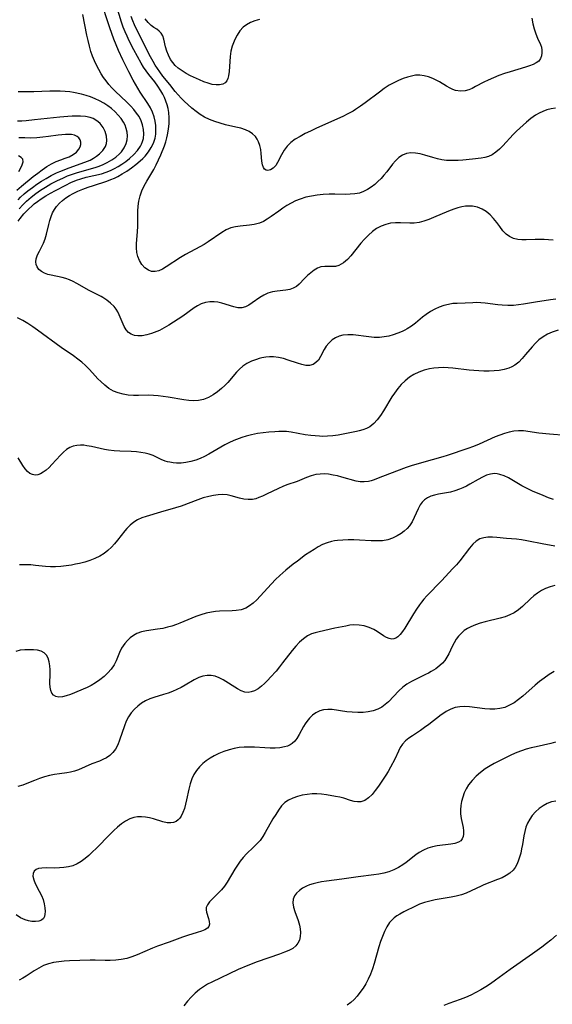
# Model space of a CAD drawing. Extents: x 1876372 to 1884014, y 2826437 to 2830221.
# Drawn here: x 1878067 to 1878238, y 2829532 to 2829848 of the extents above; entities that cross this region are included whole.
import ezdxf

# ---------------------------------------------------------------- set-up
doc = ezdxf.new("R2010")
doc.units = 0

msp = doc.modelspace()

# ---------------------------------------------------------------- linework, layer by layer
at = {"layer": 'Unknown_Line_Type', "color": 0}
for points in [[(1878238.74, 2829777.68, 854), (1878237.3, 2829777.84, 854), (1878235.85, 2829777.94, 854), (1878234.41, 2829777.98, 854), (1878232.98, 2829777.96, 854), (1878230.08, 2829777.81, 854), (1878228.7, 2829777.81, 854), (1878227.36, 2829777.94, 854), (1878226.02, 2829778.3, 854), (1878224.77, 2829778.87, 854), (1878223.65, 2829779.66, 854), (1878222.56, 2829780.77, 854), (1878221.59, 2829782.06, 854), (1878220.63, 2829783.41, 854), (1878219.62, 2829784.73, 854), (1878218.51, 2829785.9, 854), (1878217.27, 2829786.91, 854), (1878215.9, 2829787.71, 854), (1878214.43, 2829788.29, 854), (1878212.89, 2829788.61, 854), (1878211.76, 2829788.67, 854), (1878210.61, 2829788.59, 854), (1878209.44, 2829788.4, 854), (1878208.12, 2829788.07, 854), (1878206.8, 2829787.65, 854), (1878205.16, 2829787.03, 854), (1878200.33, 2829784.96, 854), (1878198.77, 2829784.35, 854), (1878197.22, 2829783.82, 854), (1878195.67, 2829783.42, 854), (1878194.14, 2829783.2, 854), (1878192.71, 2829783.16, 854), (1878189.7, 2829783.29, 854), (1878188.11, 2829783.28, 854), (1878186.53, 2829783.13, 854), (1878184.98, 2829782.79, 854), (1878183.48, 2829782.21, 854), (1878182.05, 2829781.42, 854), (1878180.69, 2829780.46, 854), (1878179.41, 2829779.35, 854), (1878178.18, 2829778.09, 854), (1878177.02, 2829776.74, 854), (1878173.74, 2829772.72, 854), (1878172.66, 2829771.54, 854), (1878172.05, 2829770.94, 854), (1878171.43, 2829770.43, 854), (1878170.71, 2829769.97, 854), (1878169.96, 2829769.63, 854), (1878168.8, 2829769.32, 854), (1878167.96, 2829769.25, 854), (1878166.62, 2829769.3, 854), (1878165.41, 2829769.31, 854), (1878164.16, 2829769.12, 854), (1878163.05, 2829768.69, 854), (1878161.95, 2829768.05, 854), (1878160.89, 2829767.26, 854), (1878159.87, 2829766.37, 854), (1878158.9, 2829765.42, 854), (1878157.2, 2829763.63, 854), (1878156.29, 2829762.86, 854), (1878155.27, 2829762.27, 854), (1878154.15, 2829761.9, 854), (1878152.94, 2829761.69, 854), (1878150.16, 2829761.38, 854), (1878148.64, 2829761.14, 854), (1878147.16, 2829760.72, 854), (1878145.81, 2829760.09, 854), (1878144.52, 2829759.31, 854), (1878142.07, 2829757.59, 854), (1878141, 2829756.89, 854), (1878139.91, 2829756.34, 854), (1878138.8, 2829756.03, 854), (1878137.5, 2829756.02, 854), (1878136.16, 2829756.28, 854), (1878132.34, 2829757.48, 854), (1878131.1, 2829757.78, 854), (1878129.84, 2829757.95, 854), (1878128.45, 2829757.93, 854), (1878127.07, 2829757.7, 854), (1878125.72, 2829757.25, 854), (1878124.56, 2829756.68, 854), (1878123.43, 2829755.98, 854), (1878119.76, 2829753.36, 854), (1878116.85, 2829751.38, 854), (1878115.36, 2829750.44, 854), (1878113.85, 2829749.56, 854), (1878112.32, 2829748.77, 854), (1878111.47, 2829748.39, 854), (1878109.78, 2829747.73, 854), (1878108.26, 2829747.29, 854), (1878106.78, 2829747.04, 854), (1878105.37, 2829747, 854), (1878104.24, 2829747.17, 854), (1878103.22, 2829747.53, 854), (1878102.35, 2829748.11, 854), (1878101.6, 2829748.99, 854), (1878100.99, 2829750.06, 854), (1878099.39, 2829753.8, 854), (1878098.91, 2829754.71, 854), (1878098.36, 2829755.58, 854), (1878097.72, 2829756.39, 854), (1878096.63, 2829757.5, 854), (1878095.42, 2829758.49, 854), (1878094.1, 2829759.35, 854), (1878093.55, 2829759.67, 854), (1878090.96, 2829760.92, 854), (1878089.68, 2829761.61, 854), (1878085.77, 2829763.85, 854), (1878084.6, 2829764.44, 854), (1878083.41, 2829764.97, 854), (1878082.21, 2829765.41, 854), (1878081.05, 2829765.72, 854), (1878077.55, 2829766.44, 854), (1878076.4, 2829766.74, 854), (1878075.35, 2829767.13, 854), (1878074.37, 2829767.67, 854), (1878073.56, 2829768.34, 854), (1878072.98, 2829769.14, 854), (1878072.69, 2829769.95, 854), (1878072.6, 2829770.82, 854), (1878072.7, 2829771.72, 854), (1878073.12, 2829772.97, 854), (1878073.74, 2829774.23, 854), (1878074.42, 2829775.43, 854), (1878075.06, 2829776.71, 854), (1878075.57, 2829778.11, 854), (1878075.98, 2829779.63, 854), (1878076.73, 2829782.8, 854), (1878077.08, 2829784.05, 854), (1878077.49, 2829785.27, 854), (1878077.99, 2829786.45, 854), (1878078.58, 2829787.55, 854), (1878079.28, 2829788.58, 854), (1878080.16, 2829789.56, 854), (1878081.16, 2829790.46, 854), (1878082.25, 2829791.29, 854), (1878083.37, 2829792.03, 854), (1878084.55, 2829792.7, 854), (1878086.11, 2829793.46, 854), (1878087.74, 2829794.14, 854), (1878089.4, 2829794.75, 854), (1878091.09, 2829795.32, 854), (1878095.41, 2829796.68, 854), (1878096.68, 2829797.15, 854), (1878097.81, 2829797.65, 854), (1878098.92, 2829798.2, 854), (1878100.3, 2829798.97, 854), (1878101.83, 2829799.9, 854), (1878103.31, 2829800.91, 854), (1878104.73, 2829801.99, 854), (1878106.1, 2829803.14, 854), (1878106.92, 2829803.92, 854), (1878107.7, 2829804.73, 854), (1878108.77, 2829806.05, 854), (1878109.67, 2829807.45, 854), (1878110.39, 2829808.91, 854), (1878110.88, 2829810.44, 854), (1878111.11, 2829811.78, 854), (1878111.19, 2829813.15, 854), (1878111.15, 2829814.55, 854), (1878110.97, 2829815.95, 854), (1878110.65, 2829817.33, 854), (1878110.11, 2829818.77, 854), (1878109.41, 2829820.17, 854), (1878108.61, 2829821.55, 854), (1878106.16, 2829825.28, 854), (1878105.37, 2829826.54, 854), (1878103.86, 2829829.12, 854), (1878102.48, 2829831.73, 854), (1878100.59, 2829835.59, 854), (1878099.18, 2829838.62, 854), (1878098.42, 2829840.43, 854), (1878097.7, 2829842.25, 854), (1878097.01, 2829844.08, 854), (1878096.36, 2829845.93, 854), (1878093.31, 2829855.38, 854)], [(1878239.55, 2829820.11, 852), (1878238.12, 2829819.9, 852), (1878236.7, 2829819.55, 852), (1878235.45, 2829819.08, 852), (1878234.23, 2829818.5, 852), (1878233.05, 2829817.81, 852), (1878231.58, 2829816.77, 852), (1878230.15, 2829815.63, 852), (1878229.07, 2829814.68, 852), (1878228.01, 2829813.7, 852), (1878226.98, 2829812.69, 852), (1878225.93, 2829811.6, 852), (1878222.63, 2829808.06, 852), (1878221.49, 2829806.95, 852), (1878220.33, 2829805.96, 852), (1878219.16, 2829805.14, 852), (1878217.95, 2829804.54, 852), (1878216.81, 2829804.23, 852), (1878215.61, 2829804.04, 852), (1878212.81, 2829803.71, 852), (1878209.79, 2829803.43, 852), (1878208.25, 2829803.33, 852), (1878206.98, 2829803.27, 852), (1878205.72, 2829803.27, 852), (1878204.46, 2829803.35, 852), (1878203.01, 2829803.56, 852), (1878201.58, 2829803.87, 852), (1878200.16, 2829804.25, 852), (1878197.52, 2829805.03, 852), (1878195.99, 2829805.43, 852), (1878194.49, 2829805.7, 852), (1878193.05, 2829805.78, 852), (1878191.68, 2829805.59, 852), (1878190.39, 2829805.05, 852), (1878189.19, 2829804.23, 852), (1878188.08, 2829803.18, 852), (1878187.13, 2829802.08, 852), (1878185.28, 2829799.67, 852), (1878184.39, 2829798.58, 852), (1878183.46, 2829797.53, 852), (1878182.48, 2829796.52, 852), (1878181.45, 2829795.58, 852), (1878180.31, 2829794.7, 852), (1878179.11, 2829793.94, 852), (1878177.86, 2829793.31, 852), (1878176.55, 2829792.85, 852), (1878175.05, 2829792.56, 852), (1878173.51, 2829792.44, 852), (1878171.92, 2829792.43, 852), (1878168.65, 2829792.49, 852), (1878166.77, 2829792.46, 852), (1878164.87, 2829792.36, 852), (1878162.98, 2829792.17, 852), (1878161.11, 2829791.89, 852), (1878159.28, 2829791.48, 852), (1878157.5, 2829790.93, 852), (1878156.03, 2829790.33, 852), (1878154.61, 2829789.61, 852), (1878153.24, 2829788.82, 852), (1878151.91, 2829787.97, 852), (1878150.61, 2829787.08, 852), (1878148.14, 2829785.29, 852), (1878146.92, 2829784.46, 852), (1878145.67, 2829783.74, 852), (1878144.39, 2829783.19, 852), (1878143.55, 2829782.94, 852), (1878142.69, 2829782.75, 852), (1878141.21, 2829782.55, 852), (1878138.2, 2829782.26, 852), (1878136.71, 2829782.04, 852), (1878135.25, 2829781.65, 852), (1878133.76, 2829781.01, 852), (1878132.31, 2829780.18, 852), (1878127.93, 2829777.19, 852), (1878126.62, 2829776.37, 852), (1878125.27, 2829775.59, 852), (1878120.69, 2829773.13, 852), (1878119.06, 2829772.14, 852), (1878114.5, 2829769.15, 852), (1878113.27, 2829768.42, 852), (1878112.07, 2829767.88, 852), (1878110.91, 2829767.62, 852), (1878109.8, 2829767.71, 852), (1878108.74, 2829768.11, 852), (1878107.65, 2829768.88, 852), (1878106.69, 2829769.92, 852), (1878105.9, 2829771.18, 852), (1878105.38, 2829772.45, 852), (1878105.04, 2829773.81, 852), (1878104.88, 2829775.24, 852), (1878104.9, 2829776.53, 852), (1878105.26, 2829780.53, 852), (1878105.33, 2829782.13, 852), (1878105.35, 2829787.02, 852), (1878105.45, 2829788.64, 852), (1878105.67, 2829790.24, 852), (1878106.09, 2829791.91, 852), (1878106.68, 2829793.53, 852), (1878107.39, 2829795.13, 852), (1878108.2, 2829796.68, 852), (1878110.47, 2829800.42, 852), (1878111.29, 2829801.94, 852), (1878112.03, 2829803.51, 852), (1878112.73, 2829805.11, 852), (1878113.87, 2829808.01, 852), (1878114.32, 2829809.31, 852), (1878114.7, 2829810.62, 852), (1878114.91, 2829811.5, 852), (1878115.23, 2829813.32, 852), (1878115.41, 2829815.15, 852), (1878115.44, 2829816.95, 852), (1878115.29, 2829818.71, 852), (1878115.05, 2829819.97, 852), (1878114.73, 2829821.2, 852), (1878114.37, 2829822.38, 852), (1878113.93, 2829823.51, 852), (1878113.4, 2829824.61, 852), (1878112.79, 2829825.68, 852), (1878111.83, 2829827.14, 852), (1878110.77, 2829828.55, 852), (1878108.91, 2829830.88, 852), (1878108.04, 2829832.05, 852), (1878107.23, 2829833.29, 852), (1878106.46, 2829834.58, 852), (1878104.11, 2829838.84, 852), (1878102.58, 2829841.74, 852), (1878101.88, 2829843.18, 852), (1878101.25, 2829844.64, 852), (1878100.67, 2829846.13, 852), (1878100.14, 2829847.66, 852), (1878098.17, 2829854.06, 852)], [(1878066.96, 2829783.8, 856), (1878067.56, 2829784.63, 856), (1878068.78, 2829786.14, 856), (1878070.1, 2829787.57, 856), (1878071.52, 2829788.9, 856), (1878072.05, 2829789.35, 856), (1878073.14, 2829790.19, 856), (1878074.27, 2829790.99, 856), (1878075.77, 2829791.95, 856), (1878077.32, 2829792.85, 856), (1878078.89, 2829793.71, 856), (1878082.18, 2829795.4, 856), (1878083.89, 2829796.21, 856), (1878085.64, 2829796.94, 856), (1878087.06, 2829797.43, 856), (1878088.79, 2829797.92, 856), (1878093.64, 2829799.07, 856), (1878095.21, 2829799.56, 856), (1878096.55, 2829800.1, 856), (1878097.81, 2829800.7, 856), (1878099.04, 2829801.37, 856), (1878100.23, 2829802.1, 856), (1878101.5, 2829802.98, 856), (1878102.7, 2829803.94, 856), (1878104.04, 2829805.19, 856), (1878105.21, 2829806.53, 856), (1878106.19, 2829807.94, 856), (1878106.51, 2829808.52, 856), (1878106.91, 2829809.44, 856), (1878107.17, 2829810.39, 856), (1878107.32, 2829811.82, 856), (1878107.22, 2829813.28, 856), (1878106.9, 2829814.73, 856), (1878106.44, 2829816.03, 856), (1878105.75, 2829817.37, 856), (1878104.97, 2829818.53, 856), (1878104.08, 2829819.66, 856), (1878103.1, 2829820.76, 856), (1878101.83, 2829822.06, 856), (1878098.07, 2829825.6, 856), (1878097.01, 2829826.65, 856), (1878096, 2829827.74, 856), (1878095.14, 2829828.82, 856), (1878094.34, 2829829.95, 856), (1878093.6, 2829831.12, 856), (1878092.81, 2829832.49, 856), (1878092.08, 2829833.89, 856), (1878091.42, 2829835.33, 856), (1878090.83, 2829836.81, 856), (1878090.31, 2829838.32, 856), (1878089.81, 2829840.04, 856), (1878089.38, 2829841.79, 856), (1878088.99, 2829843.56, 856), (1878087.67, 2829850.13, 856)], [(1878231.94, 2829848.97, 850), (1878232.24, 2829847.22, 850), (1878232.66, 2829845.53, 850), (1878233.18, 2829843.93, 850), (1878233.71, 2829842.6, 850), (1878234.67, 2829840.51, 850), (1878234.98, 2829839.64, 850), (1878235.14, 2829838.73, 850), (1878235.14, 2829837.81, 850), (1878235, 2829836.92, 850), (1878234.67, 2829836.01, 850), (1878234.13, 2829835.23, 850), (1878233.33, 2829834.61, 850), (1878232.3, 2829834.13, 850), (1878231.11, 2829833.7, 850), (1878229.82, 2829833.29, 850), (1878224.93, 2829831.78, 850), (1878223.13, 2829831.18, 850), (1878221.33, 2829830.54, 850), (1878219.57, 2829829.85, 850), (1878217.85, 2829829.09, 850), (1878216.48, 2829828.4, 850), (1878213.86, 2829827.01, 850), (1878212.74, 2829826.46, 850), (1878211.63, 2829826.01, 850), (1878210.51, 2829825.71, 850), (1878208.96, 2829825.59, 850), (1878207.43, 2829825.82, 850), (1878206.57, 2829826.11, 850), (1878205.72, 2829826.49, 850), (1878204.48, 2829827.17, 850), (1878202.22, 2829828.55, 850), (1878201.18, 2829829.14, 850), (1878200.12, 2829829.65, 850), (1878198.68, 2829830.17, 850), (1878197.3, 2829830.52, 850), (1878195.9, 2829830.68, 850), (1878194.59, 2829830.64, 850), (1878193.27, 2829830.42, 850), (1878191.93, 2829830.06, 850), (1878190.59, 2829829.61, 850), (1878189.06, 2829828.99, 850), (1878187.55, 2829828.27, 850), (1878186.07, 2829827.44, 850), (1878184.49, 2829826.41, 850), (1878182.95, 2829825.28, 850), (1878178.41, 2829821.78, 850), (1878176.89, 2829820.69, 850), (1878175.32, 2829819.67, 850), (1878174.49, 2829819.18, 850), (1878172.85, 2829818.29, 850), (1878171.18, 2829817.45, 850), (1878169.48, 2829816.64, 850), (1878162.56, 2829813.54, 850), (1878160.81, 2829812.75, 850), (1878159.11, 2829811.92, 850), (1878157.48, 2829811.04, 850), (1878155.94, 2829810.1, 850), (1878154.55, 2829809.06, 850), (1878153.34, 2829807.9, 850), (1878152.35, 2829806.57, 850), (1878151.54, 2829805.16, 850), (1878150.25, 2829802.65, 850), (1878149.63, 2829801.68, 850), (1878148.82, 2829800.83, 850), (1878147.96, 2829800.28, 850), (1878147.1, 2829800.09, 850), (1878146.54, 2829800.21, 850), (1878146.05, 2829800.53, 850), (1878145.67, 2829801.03, 850), (1878145.37, 2829801.93, 850), (1878145.21, 2829803.04, 850), (1878145, 2829805.55, 850), (1878144.82, 2829806.84, 850), (1878144.53, 2829808.11, 850), (1878144.11, 2829809.34, 850), (1878143.67, 2829810.19, 850), (1878143.12, 2829810.97, 850), (1878142.19, 2829811.88, 850), (1878141.15, 2829812.58, 850), (1878139.98, 2829813.14, 850), (1878138.48, 2829813.65, 850), (1878136.88, 2829814.04, 850), (1878133.51, 2829814.8, 850), (1878131.79, 2829815.26, 850), (1878130.09, 2829815.79, 850), (1878128.42, 2829816.43, 850), (1878126.82, 2829817.2, 850), (1878125.4, 2829818.06, 850), (1878124.04, 2829819.04, 850), (1878122.73, 2829820.1, 850), (1878121.46, 2829821.23, 850), (1878120.37, 2829822.26, 850), (1878119.3, 2829823.33, 850), (1878118.27, 2829824.43, 850), (1878117.36, 2829825.49, 850), (1878115.59, 2829827.66, 850), (1878113.44, 2829830.37, 850), (1878112.41, 2829831.75, 850), (1878111.64, 2829832.82, 850), (1878110.91, 2829833.92, 850), (1878110.23, 2829835.04, 850), (1878109.4, 2829836.53, 850), (1878105.02, 2829845.2, 850), (1878104.27, 2829846.8, 850), (1878103.7, 2829848.16, 850), (1878103.18, 2829849.54, 850)], [(1878144.45, 2829848.6, 848), (1878142.97, 2829848.15, 848), (1878141.58, 2829847.59, 848), (1878140.3, 2829846.9, 848), (1878139.18, 2829846.05, 848), (1878138.13, 2829844.89, 848), (1878137.26, 2829843.58, 848), (1878136.52, 2829842.17, 848), (1878136.04, 2829841.12, 848), (1878135.63, 2829840.03, 848), (1878135.24, 2829838.39, 848), (1878135.01, 2829836.69, 848), (1878134.65, 2829831.9, 848), (1878134.45, 2829830.53, 848), (1878134.22, 2829829.62, 848), (1878133.89, 2829828.85, 848), (1878133.41, 2829828.25, 848), (1878132.62, 2829827.79, 848), (1878131.63, 2829827.57, 848), (1878130.5, 2829827.57, 848), (1878129.27, 2829827.74, 848), (1878127.97, 2829828.08, 848), (1878126.59, 2829828.57, 848), (1878125.17, 2829829.18, 848), (1878122.32, 2829830.53, 848), (1878120.91, 2829831.26, 848), (1878119.57, 2829832.06, 848), (1878118.33, 2829832.96, 848), (1878117.4, 2829833.81, 848), (1878116.59, 2829834.75, 848), (1878115.88, 2829835.76, 848), (1878115.18, 2829837.07, 848), (1878114.65, 2829838.42, 848), (1878114.28, 2829839.75, 848), (1878113.7, 2829842.24, 848), (1878113.35, 2829843.31, 848), (1878112.85, 2829844.21, 848), (1878112.2, 2829844.87, 848), (1878111.41, 2829845.42, 848), (1878110.55, 2829845.96, 848), (1878109.66, 2829846.59, 848), (1878108.63, 2829847.56, 848), (1878107.69, 2829848.77, 848)], [(1878067.23, 2829787.73, 858), (1878068.38, 2829789.05, 858), (1878069.63, 2829790.28, 858), (1878071.08, 2829791.52, 858), (1878072.58, 2829792.67, 858), (1878074.14, 2829793.76, 858), (1878075.74, 2829794.79, 858), (1878077.39, 2829795.76, 858), (1878078.44, 2829796.32, 858), (1878079.51, 2829796.87, 858), (1878081.24, 2829797.68, 858), (1878082.78, 2829798.33, 858), (1878084.34, 2829798.92, 858), (1878085.93, 2829799.45, 858), (1878091.63, 2829801.06, 858), (1878092.62, 2829801.38, 858), (1878094.02, 2829801.91, 858), (1878095.54, 2829802.63, 858), (1878096.98, 2829803.46, 858), (1878098.31, 2829804.4, 858), (1878099.5, 2829805.43, 858), (1878100.1, 2829806.08, 858), (1878101.02, 2829807.34, 858), (1878101.66, 2829808.72, 858), (1878101.93, 2829809.93, 858), (1878101.99, 2829811.18, 858), (1878101.89, 2829812.37, 858), (1878101.64, 2829813.56, 858), (1878101.28, 2829814.59, 858), (1878100.79, 2829815.59, 858), (1878100.02, 2829816.77, 858), (1878099.09, 2829817.89, 858), (1878098.05, 2829818.95, 858), (1878096.91, 2829819.94, 858), (1878095.69, 2829820.85, 858), (1878094.39, 2829821.69, 858), (1878093.02, 2829822.45, 858), (1878091.63, 2829823.12, 858), (1878090.2, 2829823.7, 858), (1878088.76, 2829824.18, 858), (1878087.29, 2829824.55, 858), (1878084.69, 2829825.11, 858), (1878083.54, 2829825.31, 858), (1878081.97, 2829825.49, 858), (1878080.36, 2829825.58, 858), (1878078.72, 2829825.6, 858), (1878077.06, 2829825.56, 858), (1878071.96, 2829825.35, 858), (1878070.25, 2829825.31, 858), (1878068.53, 2829825.32, 858), (1878066.94, 2829825.39, 858)], [(1878066.88, 2829790.72, 860), (1878067.72, 2829791.57, 860), (1878068.87, 2829792.61, 860), (1878070.08, 2829793.59, 860), (1878071.5, 2829794.65, 860), (1878072.96, 2829795.67, 860), (1878074.45, 2829796.64, 860), (1878075.96, 2829797.57, 860), (1878077.56, 2829798.49, 860), (1878079.21, 2829799.31, 860), (1878080.33, 2829799.79, 860), (1878083.35, 2829800.94, 860), (1878088.38, 2829802.73, 860), (1878090.02, 2829803.45, 860), (1878091.11, 2829804.04, 860), (1878092.12, 2829804.69, 860), (1878093.04, 2829805.41, 860), (1878094.15, 2829806.55, 860), (1878094.95, 2829807.82, 860), (1878095.26, 2829808.74, 860), (1878095.4, 2829809.7, 860), (1878095.3, 2829811.15, 860), (1878094.89, 2829812.58, 860), (1878094.21, 2829813.93, 860), (1878093.28, 2829815.13, 860), (1878092.59, 2829815.76, 860), (1878091.83, 2829816.29, 860), (1878090.97, 2829816.73, 860), (1878090.04, 2829817.07, 860), (1878088.53, 2829817.38, 860), (1878086.92, 2829817.51, 860), (1878085.61, 2829817.53, 860), (1878084.27, 2829817.49, 860), (1878082.9, 2829817.41, 860), (1878080.29, 2829817.19, 860), (1878072.18, 2829816.3, 860), (1878069.5, 2829816.04, 860), (1878068.07, 2829815.96, 860), (1878066.69, 2829815.95, 860)], [(1878066.49, 2829793.75, 862), (1878067.97, 2829795.06, 862), (1878071.76, 2829798.13, 862), (1878073.21, 2829799.26, 862), (1878074.67, 2829800.34, 862), (1878076.13, 2829801.35, 862), (1878077.61, 2829802.24, 862), (1878079.1, 2829802.97, 862), (1878080.6, 2829803.52, 862), (1878082.07, 2829804.01, 862), (1878083.3, 2829804.51, 862), (1878084.59, 2829805.19, 862), (1878085.66, 2829805.99, 862), (1878086.46, 2829806.92, 862), (1878086.84, 2829807.68, 862), (1878087.02, 2829808.46, 862), (1878087, 2829809.22, 862), (1878086.79, 2829809.92, 862), (1878086.39, 2829810.53, 862), (1878085.82, 2829811.03, 862), (1878085.01, 2829811.4, 862), (1878084.04, 2829811.61, 862), (1878083.11, 2829811.68, 862), (1878082.11, 2829811.67, 862), (1878080.94, 2829811.58, 862), (1878079.73, 2829811.42, 862), (1878076.69, 2829810.97, 862), (1878074.85, 2829810.75, 862), (1878072.96, 2829810.6, 862), (1878071.04, 2829810.52, 862), (1878069.11, 2829810.53, 862), (1878067.19, 2829810.62, 862)], [(1878067.12, 2829799.79, 864), (1878067.75, 2829800.9, 864), (1878068.25, 2829801.94, 864), (1878068.52, 2829802.88, 864), (1878068.42, 2829803.68, 864), (1878067.91, 2829804.3, 864), (1878067.06, 2829804.82, 864)], [(1878239.57, 2829758.8, 856), (1878237.94, 2829758.53, 856), (1878233.06, 2829757.8, 856), (1878229.24, 2829757.16, 856), (1878227.61, 2829756.93, 856), (1878225.98, 2829756.78, 856), (1878224.19, 2829756.75, 856), (1878222.41, 2829756.84, 856), (1878220.99, 2829756.99, 856), (1878216.88, 2829757.52, 856), (1878215.56, 2829757.65, 856), (1878214.28, 2829757.69, 856), (1878212.99, 2829757.64, 856), (1878210.49, 2829757.47, 856), (1878207.88, 2829757.44, 856), (1878206.56, 2829757.36, 856), (1878205.09, 2829757.12, 856), (1878203.61, 2829756.73, 856), (1878202.14, 2829756.2, 856), (1878200.7, 2829755.55, 856), (1878199.31, 2829754.79, 856), (1878197.99, 2829753.9, 856), (1878196.84, 2829752.99, 856), (1878194.57, 2829751.07, 856), (1878193.27, 2829750.12, 856), (1878191.9, 2829749.27, 856), (1878191.08, 2829748.82, 856), (1878190.24, 2829748.41, 856), (1878188.84, 2829747.82, 856), (1878187.4, 2829747.33, 856), (1878185.94, 2829746.93, 856), (1878184.46, 2829746.64, 856), (1878182.97, 2829746.49, 856), (1878181.27, 2829746.5, 856), (1878179.57, 2829746.64, 856), (1878174.5, 2829747.3, 856), (1878172.83, 2829747.38, 856), (1878171.24, 2829747.25, 856), (1878170.01, 2829746.92, 856), (1878168.85, 2829746.4, 856), (1878167.8, 2829745.71, 856), (1878166.68, 2829744.68, 856), (1878165.9, 2829743.69, 856), (1878165.23, 2829742.63, 856), (1878164.04, 2829740.33, 856), (1878163.35, 2829739.24, 856), (1878162.57, 2829738.44, 856), (1878161.63, 2829737.86, 856), (1878160.53, 2829737.54, 856), (1878159.33, 2829737.51, 856), (1878158.02, 2829737.76, 856), (1878156.65, 2829738.21, 856), (1878153.69, 2829739.24, 856), (1878152.13, 2829739.71, 856), (1878150.53, 2829740.08, 856), (1878148.92, 2829740.27, 856), (1878147.68, 2829740.27, 856), (1878146.44, 2829740.16, 856), (1878145.22, 2829739.94, 856), (1878144.35, 2829739.73, 856), (1878143.49, 2829739.47, 856), (1878141.91, 2829738.89, 856), (1878140.42, 2829738.16, 856), (1878139.06, 2829737.24, 856), (1878138.04, 2829736.32, 856), (1878137.09, 2829735.3, 856), (1878134.29, 2829732.07, 856), (1878133.3, 2829731.04, 856), (1878132.25, 2829730.06, 856), (1878130.93, 2829728.99, 856), (1878129.53, 2829728.06, 856), (1878128.03, 2829727.24, 856), (1878126.47, 2829726.62, 856), (1878124.86, 2829726.23, 856), (1878123.33, 2829726.13, 856), (1878121.77, 2829726.21, 856), (1878120.18, 2829726.42, 856), (1878115.06, 2829727.35, 856), (1878113.49, 2829727.59, 856), (1878111.92, 2829727.78, 856), (1878110.35, 2829727.91, 856), (1878108.8, 2829727.96, 856), (1878105.56, 2829727.86, 856), (1878103.95, 2829727.85, 856), (1878102.29, 2829727.97, 856), (1878100.65, 2829728.24, 856), (1878099.06, 2829728.67, 856), (1878097.54, 2829729.28, 856), (1878096.07, 2829730.13, 856), (1878094.71, 2829731.16, 856), (1878093.43, 2829732.33, 856), (1878092.56, 2829733.26, 856), (1878090.85, 2829735.17, 856), (1878089.72, 2829736.33, 856), (1878088.55, 2829737.45, 856), (1878087.32, 2829738.54, 856), (1878086.04, 2829739.57, 856), (1878084.72, 2829740.56, 856), (1878080.72, 2829743.29, 856), (1878073.16, 2829748.82, 856), (1878071.59, 2829749.91, 856), (1878070, 2829750.94, 856), (1878068.39, 2829751.9, 856), (1878066.75, 2829752.75, 856)], [(1878240.36, 2829748.83, 858), (1878238.46, 2829748.23, 858), (1878236.95, 2829747.55, 858), (1878235.52, 2829746.72, 858), (1878234.2, 2829745.74, 858), (1878233.06, 2829744.66, 858), (1878232, 2829743.49, 858), (1878229.91, 2829740.97, 858), (1878228.83, 2829739.72, 858), (1878227.68, 2829738.58, 858), (1878226.43, 2829737.6, 858), (1878225.48, 2829737.06, 858), (1878224.48, 2829736.62, 858), (1878222.99, 2829736.19, 858), (1878221.43, 2829735.91, 858), (1878219.81, 2829735.76, 858), (1878218.15, 2829735.71, 858), (1878216.46, 2829735.72, 858), (1878213.29, 2829735.86, 858), (1878211.82, 2829735.99, 858), (1878206.55, 2829736.65, 858), (1878205, 2829736.77, 858), (1878203.46, 2829736.82, 858), (1878201.92, 2829736.78, 858), (1878200.45, 2829736.64, 858), (1878198.99, 2829736.39, 858), (1878197.28, 2829735.95, 858), (1878195.63, 2829735.36, 858), (1878194.05, 2829734.61, 858), (1878192.57, 2829733.7, 858), (1878191.22, 2829732.62, 858), (1878189.98, 2829731.39, 858), (1878188.83, 2829730.06, 858), (1878187.77, 2829728.63, 858), (1878186.98, 2829727.43, 858), (1878184.3, 2829722.99, 858), (1878183.32, 2829721.47, 858), (1878182.28, 2829720.05, 858), (1878181.15, 2829718.82, 858), (1878179.89, 2829717.82, 858), (1878178.82, 2829717.27, 858), (1878177.66, 2829716.85, 858), (1878176.44, 2829716.52, 858), (1878175.57, 2829716.33, 858), (1878171.36, 2829715.48, 858), (1878169.67, 2829715.18, 858), (1878167.97, 2829714.94, 858), (1878166.27, 2829714.78, 858), (1878164.59, 2829714.74, 858), (1878163.66, 2829714.79, 858), (1878160.94, 2829715.03, 858), (1878159.13, 2829715.27, 858), (1878154.6, 2829716.09, 858), (1878153.08, 2829716.27, 858), (1878151.84, 2829716.32, 858), (1878150.6, 2829716.3, 858), (1878149.34, 2829716.24, 858), (1878147.48, 2829716.1, 858), (1878145.61, 2829715.9, 858), (1878143.75, 2829715.63, 858), (1878141.91, 2829715.28, 858), (1878140.1, 2829714.81, 858), (1878138.79, 2829714.38, 858), (1878136.23, 2829713.37, 858), (1878134.59, 2829712.65, 858), (1878133.3, 2829711.99, 858), (1878129.48, 2829709.79, 858), (1878128.12, 2829709.04, 858), (1878126.75, 2829708.33, 858), (1878125.37, 2829707.69, 858), (1878123.97, 2829707.14, 858), (1878122.39, 2829706.66, 858), (1878120.81, 2829706.32, 858), (1878119.25, 2829706.13, 858), (1878117.74, 2829706.12, 858), (1878116.69, 2829706.24, 858), (1878115.67, 2829706.42, 858), (1878114.89, 2829706.61, 858), (1878114.13, 2829706.83, 858), (1878112.85, 2829707.35, 858), (1878110.24, 2829708.55, 858), (1878109.01, 2829708.98, 858), (1878107.71, 2829709.33, 858), (1878106.37, 2829709.6, 858), (1878104.98, 2829709.79, 858), (1878103.2, 2829709.93, 858), (1878099.58, 2829710.03, 858), (1878097.77, 2829710.12, 858), (1878095.97, 2829710.3, 858), (1878094.69, 2829710.52, 858), (1878090.45, 2829711.46, 858), (1878089.01, 2829711.73, 858), (1878087.97, 2829711.87, 858), (1878086.96, 2829711.93, 858), (1878085.78, 2829711.86, 858), (1878084.64, 2829711.63, 858), (1878083.57, 2829711.21, 858), (1878082.48, 2829710.54, 858), (1878081.47, 2829709.69, 858), (1878080.5, 2829708.72, 858), (1878077.74, 2829705.67, 858), (1878076.83, 2829704.76, 858), (1878075.91, 2829703.94, 858), (1878074.98, 2829703.25, 858), (1878074.11, 2829702.76, 858), (1878073.25, 2829702.44, 858), (1878072.4, 2829702.32, 858), (1878071.52, 2829702.46, 858), (1878070.7, 2829702.84, 858), (1878069.93, 2829703.42, 858), (1878069.14, 2829704.34, 858), (1878068.4, 2829705.43, 858), (1878066.93, 2829707.88, 858)], [(1878242.85, 2829715.02, 860), (1878237.6, 2829715.46, 860), (1878234.1, 2829715.81, 860), (1878229.21, 2829716.47, 860), (1878227.64, 2829716.53, 860), (1878226.14, 2829716.4, 860), (1878224.64, 2829716.11, 860), (1878223.14, 2829715.68, 860), (1878221.64, 2829715.16, 860), (1878220.15, 2829714.55, 860), (1878215.01, 2829712.21, 860), (1878213.21, 2829711.5, 860), (1878211.39, 2829710.84, 860), (1878204.72, 2829708.57, 860), (1878203.36, 2829708.17, 860), (1878196.47, 2829706.25, 860), (1878193.15, 2829705.24, 860), (1878191.56, 2829704.7, 860), (1878188.42, 2829703.57, 860), (1878182.59, 2829701.3, 860), (1878181.26, 2829700.8, 860), (1878180.33, 2829700.49, 860), (1878179.42, 2829700.26, 860), (1878178.09, 2829700.1, 860), (1878176.76, 2829700.13, 860), (1878175.44, 2829700.35, 860), (1878170.93, 2829701.68, 860), (1878169.52, 2829702.04, 860), (1878168.09, 2829702.33, 860), (1878166.64, 2829702.56, 860), (1878165.3, 2829702.67, 860), (1878163.91, 2829702.66, 860), (1878162.55, 2829702.49, 860), (1878161.01, 2829702.08, 860), (1878159.5, 2829701.52, 860), (1878156.5, 2829700.3, 860), (1878153.25, 2829699.19, 860), (1878151.9, 2829698.65, 860), (1878150.56, 2829698.04, 860), (1878146.65, 2829696.15, 860), (1878145.42, 2829695.59, 860), (1878144.22, 2829695.09, 860), (1878143.23, 2829694.74, 860), (1878142.24, 2829694.51, 860), (1878140.84, 2829694.44, 860), (1878139.41, 2829694.6, 860), (1878137.96, 2829694.91, 860), (1878135.3, 2829695.65, 860), (1878134.07, 2829695.92, 860), (1878132.64, 2829696.05, 860), (1878131.16, 2829696, 860), (1878129.65, 2829695.81, 860), (1878128.11, 2829695.49, 860), (1878126.35, 2829694.98, 860), (1878124.59, 2829694.37, 860), (1878119.24, 2829692.36, 860), (1878117.44, 2829691.77, 860), (1878112.66, 2829690.44, 860), (1878107.99, 2829689.04, 860), (1878106.61, 2829688.55, 860), (1878105.3, 2829687.95, 860), (1878104.06, 2829687.18, 860), (1878102.91, 2829686.25, 860), (1878101.86, 2829685.21, 860), (1878101.21, 2829684.45, 860), (1878098.8, 2829681.4, 860), (1878097.87, 2829680.29, 860), (1878096.89, 2829679.21, 860), (1878095.76, 2829678.11, 860), (1878094.53, 2829677.14, 860), (1878093.11, 2829676.27, 860), (1878091.58, 2829675.54, 860), (1878089.98, 2829674.93, 860), (1878088.32, 2829674.41, 860), (1878086.61, 2829673.97, 860), (1878085.34, 2829673.68, 860), (1878084.06, 2829673.44, 860), (1878082.36, 2829673.18, 860), (1878080.66, 2829672.99, 860), (1878078.96, 2829672.89, 860), (1878077.27, 2829672.9, 860), (1878075.67, 2829673, 860), (1878072.52, 2829673.33, 860), (1878070.96, 2829673.45, 860), (1878067.3, 2829673.49, 860)], [(1878238.88, 2829694.43, 862), (1878237.21, 2829695.05, 862), (1878235.56, 2829695.71, 862), (1878232.15, 2829697.2, 862), (1878230.41, 2829698.03, 862), (1878228.73, 2829698.91, 862), (1878224.44, 2829701.39, 862), (1878223.06, 2829702.06, 862), (1878221.67, 2829702.55, 862), (1878220.78, 2829702.73, 862), (1878219.89, 2829702.78, 862), (1878218.61, 2829702.63, 862), (1878217.34, 2829702.25, 862), (1878216.01, 2829701.66, 862), (1878214.68, 2829700.94, 862), (1878211.97, 2829699.36, 862), (1878210.88, 2829698.77, 862), (1878209.77, 2829698.22, 862), (1878208.64, 2829697.74, 862), (1878207.22, 2829697.23, 862), (1878205.78, 2829696.83, 862), (1878204.54, 2829696.57, 862), (1878201.93, 2829696.16, 862), (1878200.59, 2829695.9, 862), (1878199.43, 2829695.54, 862), (1878198.36, 2829695.02, 862), (1878197.39, 2829694.34, 862), (1878196.69, 2829693.63, 862), (1878196.08, 2829692.8, 862), (1878195.35, 2829691.5, 862), (1878194.11, 2829688.67, 862), (1878193.43, 2829687.28, 862), (1878192.61, 2829686, 862), (1878191.83, 2829685.12, 862), (1878190.93, 2829684.33, 862), (1878189.96, 2829683.61, 862), (1878188.61, 2829682.76, 862), (1878187.16, 2829682.05, 862), (1878185.63, 2829681.53, 862), (1878183.92, 2829681.25, 862), (1878182.15, 2829681.17, 862), (1878180.32, 2829681.22, 862), (1878176.6, 2829681.47, 862), (1878174.74, 2829681.55, 862), (1878172.94, 2829681.54, 862), (1878171.17, 2829681.46, 862), (1878169.47, 2829681.31, 862), (1878168.5, 2829681.2, 862), (1878167.54, 2829681.02, 862), (1878166.12, 2829680.6, 862), (1878164.72, 2829680.01, 862), (1878163.33, 2829679.28, 862), (1878161.94, 2829678.46, 862), (1878160.6, 2829677.58, 862), (1878159.25, 2829676.66, 862), (1878156.59, 2829674.7, 862), (1878155.27, 2829673.67, 862), (1878152.94, 2829671.79, 862), (1878150.95, 2829670.06, 862), (1878149.62, 2829668.77, 862), (1878148.33, 2829667.44, 862), (1878144.67, 2829663.46, 862), (1878143.56, 2829662.31, 862), (1878142.43, 2829661.25, 862), (1878141.26, 2829660.33, 862), (1878140, 2829659.62, 862), (1878138.51, 2829659.11, 862), (1878136.93, 2829658.84, 862), (1878135.61, 2829658.74, 862), (1878131.61, 2829658.64, 862), (1878130.32, 2829658.54, 862), (1878129.03, 2829658.36, 862), (1878127.32, 2829657.98, 862), (1878125.63, 2829657.47, 862), (1878123.96, 2829656.87, 862), (1878118.81, 2829654.74, 862), (1878117.74, 2829654.34, 862), (1878116.31, 2829653.86, 862), (1878114.86, 2829653.44, 862), (1878113.4, 2829653.09, 862), (1878111.64, 2829652.8, 862), (1878108.18, 2829652.32, 862), (1878106.55, 2829651.97, 862), (1878105.02, 2829651.43, 862), (1878103.93, 2829650.84, 862), (1878102.93, 2829650.1, 862), (1878102.02, 2829649.24, 862), (1878101.2, 2829648.28, 862), (1878100.65, 2829647.51, 862), (1878100.16, 2829646.7, 862), (1878099.52, 2829645.4, 862), (1878098.38, 2829642.7, 862), (1878097.71, 2829641.39, 862), (1878096.8, 2829640.04, 862), (1878095.72, 2829638.79, 862), (1878094.51, 2829637.62, 862), (1878093.19, 2829636.54, 862), (1878091.79, 2829635.57, 862), (1878090.33, 2829634.72, 862), (1878089.08, 2829634.13, 862), (1878083.7, 2829631.89, 862), (1878082.34, 2829631.42, 862), (1878081.13, 2829631.15, 862), (1878080.01, 2829631.07, 862), (1878079.03, 2829631.21, 862), (1878078.24, 2829631.62, 862), (1878077.71, 2829632.29, 862), (1878077.37, 2829633.19, 862), (1878077.17, 2829634.24, 862), (1878077.11, 2829635.41, 862), (1878077.23, 2829638.51, 862), (1878077.22, 2829639.78, 862), (1878077.11, 2829641.09, 862), (1878076.88, 2829642.35, 862), (1878076.51, 2829643.49, 862), (1878076, 2829644.47, 862), (1878075.32, 2829645.24, 862), (1878074.33, 2829645.79, 862), (1878073.15, 2829646.08, 862), (1878071.85, 2829646.21, 862), (1878070.49, 2829646.24, 862), (1878069.03, 2829646.24, 862), (1878067.59, 2829646.1, 862), (1878066.22, 2829645.72, 862)], [(1878239.29, 2829679.54, 864), (1878237.55, 2829679.77, 864), (1878235.73, 2829680.1, 864), (1878230.35, 2829681.25, 864), (1878228.58, 2829681.54, 864), (1878226.96, 2829681.72, 864), (1878223.76, 2829681.95, 864), (1878220.69, 2829682.25, 864), (1878219.22, 2829682.36, 864), (1878217.81, 2829682.37, 864), (1878216.48, 2829682.22, 864), (1878215.25, 2829681.85, 864), (1878214.04, 2829681.11, 864), (1878212.94, 2829680.1, 864), (1878211.9, 2829678.9, 864), (1878208.76, 2829674.79, 864), (1878207.7, 2829673.54, 864), (1878206.58, 2829672.3, 864), (1878202.92, 2829668.38, 864), (1878198.21, 2829663.57, 864), (1878197.2, 2829662.45, 864), (1878196.47, 2829661.55, 864), (1878195.78, 2829660.63, 864), (1878194.82, 2829659.22, 864), (1878193.92, 2829657.79, 864), (1878191.12, 2829653.13, 864), (1878190.4, 2829652.05, 864), (1878189.66, 2829651.1, 864), (1878188.89, 2829650.35, 864), (1878188.25, 2829649.95, 864), (1878187.61, 2829649.73, 864), (1878186.93, 2829649.67, 864), (1878186.09, 2829649.81, 864), (1878185.24, 2829650.14, 864), (1878184.26, 2829650.71, 864), (1878182.23, 2829652.1, 864), (1878181.12, 2829652.77, 864), (1878179.65, 2829653.42, 864), (1878178.07, 2829653.89, 864), (1878176.42, 2829654.17, 864), (1878174.75, 2829654.22, 864), (1878173.44, 2829654.09, 864), (1878172.12, 2829653.86, 864), (1878168.64, 2829653.14, 864), (1878163.57, 2829652.01, 864), (1878162.34, 2829651.72, 864), (1878161.17, 2829651.34, 864), (1878159.82, 2829650.66, 864), (1878158.52, 2829649.75, 864), (1878157.28, 2829648.67, 864), (1878156.1, 2829647.43, 864), (1878154.94, 2829646.03, 864), (1878151.87, 2829642, 864), (1878150.88, 2829640.75, 864), (1878149.74, 2829639.37, 864), (1878148.01, 2829637.41, 864), (1878147.14, 2829636.48, 864), (1878146.09, 2829635.44, 864), (1878145.04, 2829634.5, 864), (1878143.96, 2829633.71, 864), (1878142.87, 2829633.09, 864), (1878141.81, 2829632.71, 864), (1878140.75, 2829632.56, 864), (1878139.72, 2829632.64, 864), (1878138.52, 2829633.07, 864), (1878137.32, 2829633.73, 864), (1878132.77, 2829636.6, 864), (1878131.51, 2829637.28, 864), (1878130.21, 2829637.78, 864), (1878128.91, 2829638.01, 864), (1878127.58, 2829638.01, 864), (1878126.25, 2829637.79, 864), (1878124.94, 2829637.36, 864), (1878123.48, 2829636.63, 864), (1878120.55, 2829634.83, 864), (1878119.25, 2829634.12, 864), (1878117.9, 2829633.46, 864), (1878116.51, 2829632.86, 864), (1878115.09, 2829632.31, 864), (1878113.65, 2829631.84, 864), (1878110.48, 2829630.91, 864), (1878109.23, 2829630.47, 864), (1878107.87, 2829629.84, 864), (1878106.58, 2829629.05, 864), (1878105.37, 2829628.15, 864), (1878104.25, 2829627.13, 864), (1878103.24, 2829626, 864), (1878102.38, 2829624.76, 864), (1878101.65, 2829623.34, 864), (1878101.05, 2829621.83, 864), (1878099.51, 2829617.18, 864), (1878098.91, 2829615.72, 864), (1878098.18, 2829614.38, 864), (1878097.34, 2829613.27, 864), (1878096.35, 2829612.33, 864), (1878095.25, 2829611.54, 864), (1878094.16, 2829610.98, 864), (1878093.01, 2829610.52, 864), (1878090.63, 2829609.64, 864), (1878086.29, 2829607.74, 864), (1878085.05, 2829607.29, 864), (1878083.78, 2829606.95, 864), (1878082.6, 2829606.75, 864), (1878080.18, 2829606.45, 864), (1878078.6, 2829606.19, 864), (1878077, 2829605.84, 864), (1878075.39, 2829605.4, 864), (1878073.79, 2829604.89, 864), (1878072.2, 2829604.31, 864), (1878069.71, 2829603.29, 864), (1878068.44, 2829602.8, 864), (1878066.86, 2829602.3, 864)], [(1878239.33, 2829666.86, 866), (1878237.79, 2829666.49, 866), (1878236.31, 2829665.94, 866), (1878235.01, 2829665.26, 866), (1878233.77, 2829664.45, 866), (1878232.59, 2829663.53, 866), (1878231.45, 2829662.55, 866), (1878228.9, 2829660.18, 866), (1878227.59, 2829659.08, 866), (1878226.2, 2829658.13, 866), (1878224.79, 2829657.42, 866), (1878223.29, 2829656.86, 866), (1878221.74, 2829656.4, 866), (1878216.92, 2829655.21, 866), (1878215.35, 2829654.76, 866), (1878213.82, 2829654.25, 866), (1878212.35, 2829653.64, 866), (1878211.25, 2829653.05, 866), (1878210.22, 2829652.37, 866), (1878209.28, 2829651.59, 866), (1878208.4, 2829650.65, 866), (1878207.63, 2829649.61, 866), (1878206.95, 2829648.51, 866), (1878206.34, 2829647.33, 866), (1878205.21, 2829644.96, 866), (1878204.65, 2829643.87, 866), (1878204.01, 2829642.84, 866), (1878203.25, 2829641.95, 866), (1878202.38, 2829641.14, 866), (1878201.03, 2829640.13, 866), (1878199.55, 2829639.21, 866), (1878198.68, 2829638.72, 866), (1878197.78, 2829638.26, 866), (1878194.72, 2829636.82, 866), (1878193.21, 2829636.07, 866), (1878191.78, 2829635.21, 866), (1878190.47, 2829634.21, 866), (1878189.24, 2829633.09, 866), (1878185.83, 2829629.57, 866), (1878184.84, 2829628.63, 866), (1878183.78, 2829627.82, 866), (1878182.43, 2829627.12, 866), (1878180.94, 2829626.63, 866), (1878179.36, 2829626.3, 866), (1878177.71, 2829626.13, 866), (1878176.02, 2829626.08, 866), (1878174.25, 2829626.17, 866), (1878172.5, 2829626.35, 866), (1878167.79, 2829627.03, 866), (1878166.38, 2829627.11, 866), (1878165.02, 2829626.99, 866), (1878163.76, 2829626.62, 866), (1878162.58, 2829626.03, 866), (1878161.48, 2829625.25, 866), (1878160.49, 2829624.32, 866), (1878159.61, 2829623.26, 866), (1878159.09, 2829622.47, 866), (1878158.61, 2829621.64, 866), (1878157.21, 2829619, 866), (1878156.45, 2829617.77, 866), (1878155.77, 2829616.9, 866), (1878154.98, 2829616.17, 866), (1878154.33, 2829615.75, 866), (1878153.44, 2829615.34, 866), (1878152.47, 2829615.03, 866), (1878151.01, 2829614.76, 866), (1878149.45, 2829614.65, 866), (1878147.83, 2829614.64, 866), (1878146.16, 2829614.71, 866), (1878142.87, 2829614.94, 866), (1878141.21, 2829615.01, 866), (1878139.54, 2829614.98, 866), (1878137.9, 2829614.82, 866), (1878136.27, 2829614.52, 866), (1878134.67, 2829614.11, 866), (1878133.02, 2829613.56, 866), (1878131.42, 2829612.9, 866), (1878129.88, 2829612.16, 866), (1878128.57, 2829611.43, 866), (1878127.34, 2829610.63, 866), (1878126.2, 2829609.73, 866), (1878125.12, 2829608.65, 866), (1878124.17, 2829607.45, 866), (1878123.35, 2829606.16, 866), (1878122.69, 2829604.78, 866), (1878122.14, 2829603.15, 866), (1878121.73, 2829601.47, 866), (1878121.04, 2829598.08, 866), (1878120.7, 2829596.63, 866), (1878120.3, 2829595.25, 866), (1878119.83, 2829593.97, 866), (1878119.27, 2829592.84, 866), (1878118.84, 2829592.18, 866), (1878118.34, 2829591.63, 866), (1878117.62, 2829591.11, 866), (1878116.81, 2829590.78, 866), (1878115.94, 2829590.63, 866), (1878114.81, 2829590.7, 866), (1878113.39, 2829591.02, 866), (1878110.35, 2829591.97, 866), (1878109.1, 2829592.3, 866), (1878107.84, 2829592.54, 866), (1878106.56, 2829592.66, 866), (1878105.3, 2829592.62, 866), (1878104.02, 2829592.37, 866), (1878102.77, 2829591.92, 866), (1878101.43, 2829591.22, 866), (1878100.13, 2829590.33, 866), (1878098.87, 2829589.32, 866), (1878097.64, 2829588.2, 866), (1878096.43, 2829587.02, 866), (1878092.02, 2829582.48, 866), (1878090.84, 2829581.33, 866), (1878089.65, 2829580.23, 866), (1878088.43, 2829579.21, 866), (1878087.17, 2829578.29, 866), (1878085.87, 2829577.51, 866), (1878084.52, 2829576.9, 866), (1878083.1, 2829576.51, 866), (1878081.64, 2829576.29, 866), (1878080.16, 2829576.19, 866), (1878078.7, 2829576.16, 866), (1878075.93, 2829576.19, 866), (1878074.5, 2829576.15, 866), (1878073.5, 2829576.02, 866), (1878072.69, 2829575.71, 866), (1878072.1, 2829575.17, 866), (1878071.76, 2829574.43, 866), (1878071.68, 2829573.55, 866), (1878071.92, 2829572.43, 866), (1878072.42, 2829571.22, 866), (1878073.72, 2829568.71, 866), (1878074.37, 2829567.38, 866), (1878074.91, 2829566.02, 866), (1878075.27, 2829564.7, 866), (1878075.48, 2829563.41, 866), (1878075.55, 2829562.2, 866), (1878075.52, 2829561.36, 866), (1878075.38, 2829560.62, 866), (1878075.09, 2829560.02, 866), (1878074.45, 2829559.48, 866), (1878073.56, 2829559.15, 866), (1878072.5, 2829559.01, 866), (1878071.34, 2829559.04, 866), (1878070.24, 2829559.2, 866), (1878069.14, 2829559.52, 866), (1878067.72, 2829560.23, 866), (1878066.31, 2829561.18, 866)], [(1878239.07, 2829639.26, 868), (1878237.47, 2829638.25, 868), (1878235.91, 2829637.16, 868), (1878234.4, 2829636.01, 868), (1878233.01, 2829634.85, 868), (1878228.97, 2829631.31, 868), (1878227.61, 2829630.22, 868), (1878226.21, 2829629.24, 868), (1878224.74, 2829628.41, 868), (1878223.22, 2829627.75, 868), (1878221.65, 2829627.33, 868), (1878220.06, 2829627.15, 868), (1878218.42, 2829627.16, 868), (1878216.77, 2829627.3, 868), (1878211.85, 2829627.93, 868), (1878210.28, 2829628.02, 868), (1878208.73, 2829627.96, 868), (1878207.29, 2829627.69, 868), (1878205.91, 2829627.22, 868), (1878204.44, 2829626.46, 868), (1878203.62, 2829625.92, 868), (1878202.81, 2829625.34, 868), (1878198.83, 2829622.26, 868), (1878197.47, 2829621.24, 868), (1878196.1, 2829620.28, 868), (1878193.57, 2829618.65, 868), (1878192.38, 2829617.83, 868), (1878191.3, 2829616.96, 868), (1878190.38, 2829615.98, 868), (1878189.66, 2829614.89, 868), (1878189.05, 2829613.7, 868), (1878187.88, 2829611.14, 868), (1878186.53, 2829608.5, 868), (1878185.79, 2829607.2, 868), (1878185.01, 2829605.94, 868), (1878182.61, 2829602.42, 868), (1878181.63, 2829601.04, 868), (1878180.57, 2829599.77, 868), (1878179.45, 2829598.7, 868), (1878178.26, 2829597.88, 868), (1878177, 2829597.43, 868), (1878175.94, 2829597.38, 868), (1878174.84, 2829597.55, 868), (1878173.71, 2829597.87, 868), (1878171.54, 2829598.56, 868), (1878170.25, 2829598.89, 868), (1878168.89, 2829599.15, 868), (1878165.95, 2829599.64, 868), (1878164.4, 2829599.86, 868), (1878162.84, 2829599.98, 868), (1878161.34, 2829599.98, 868), (1878159.72, 2829599.82, 868), (1878158.13, 2829599.52, 868), (1878156.61, 2829599.13, 868), (1878155.15, 2829598.64, 868), (1878153.8, 2829598.01, 868), (1878152.6, 2829597.19, 868), (1878151.52, 2829596.09, 868), (1878150.55, 2829594.79, 868), (1878149.64, 2829593.4, 868), (1878148.75, 2829591.94, 868), (1878146.26, 2829587.57, 868), (1878145.48, 2829586.28, 868), (1878144.62, 2829585.06, 868), (1878143.62, 2829583.9, 868), (1878142.54, 2829582.82, 868), (1878140.3, 2829580.68, 868), (1878139.23, 2829579.55, 868), (1878138.25, 2829578.35, 868), (1878137.35, 2829577.08, 868), (1878136.49, 2829575.76, 868), (1878134.05, 2829571.68, 868), (1878133.16, 2829570.35, 868), (1878132.21, 2829569.18, 868), (1878131.2, 2829568.11, 868), (1878129.23, 2829566.17, 868), (1878128.38, 2829565.27, 868), (1878127.72, 2829564.38, 868), (1878127.35, 2829563.49, 868), (1878127.3, 2829562.74, 868), (1878127.43, 2829561.97, 868), (1878128.04, 2829560.02, 868), (1878128.3, 2829559.06, 868), (1878128.39, 2829558.17, 868), (1878128.2, 2829557.4, 868), (1878127.7, 2829556.82, 868), (1878126.93, 2829556.34, 868), (1878125.76, 2829555.86, 868), (1878124.4, 2829555.43, 868), (1878121.31, 2829554.55, 868), (1878119.69, 2829554.03, 868), (1878115.43, 2829552.37, 868), (1878111.71, 2829551.05, 868), (1878110.06, 2829550.4, 868), (1878105.14, 2829548.32, 868), (1878103.47, 2829547.7, 868), (1878101.79, 2829547.18, 868), (1878100.02, 2829546.79, 868), (1878098.24, 2829546.55, 868), (1878096.44, 2829546.44, 868), (1878094.86, 2829546.46, 868), (1878091.69, 2829546.6, 868), (1878090.04, 2829546.62, 868), (1878086.71, 2829546.54, 868), (1878083.4, 2829546.37, 868), (1878081.66, 2829546.27, 868), (1878079.95, 2829546.11, 868), (1878078.28, 2829545.86, 868), (1878076.67, 2829545.46, 868), (1878075.08, 2829544.85, 868), (1878073.55, 2829544.07, 868), (1878072.07, 2829543.18, 868), (1878069.51, 2829541.51, 868), (1878068.38, 2829540.81, 868), (1878067.25, 2829540.21, 868)], [(1878239.49, 2829616.59, 870), (1878237.97, 2829616.17, 870), (1878233.29, 2829615.12, 870), (1878231.71, 2829614.73, 870), (1878230.13, 2829614.29, 870), (1878228.58, 2829613.79, 870), (1878227.07, 2829613.22, 870), (1878225.37, 2829612.47, 870), (1878221.06, 2829610.4, 870), (1878219.76, 2829609.74, 870), (1878218.5, 2829609.03, 870), (1878216.9, 2829608, 870), (1878215.39, 2829606.86, 870), (1878213.98, 2829605.62, 870), (1878212.7, 2829604.29, 870), (1878211.58, 2829602.85, 870), (1878210.83, 2829601.59, 870), (1878210.2, 2829600.27, 870), (1878209.71, 2829598.91, 870), (1878209.35, 2829597.57, 870), (1878209.12, 2829596.22, 870), (1878209.01, 2829594.88, 870), (1878209.04, 2829593.57, 870), (1878209.26, 2829592.02, 870), (1878209.88, 2829589.13, 870), (1878210.01, 2829588.07, 870), (1878210.01, 2829587.09, 870), (1878209.85, 2829586.27, 870), (1878209.53, 2829585.54, 870), (1878209.05, 2829584.95, 870), (1878208.32, 2829584.46, 870), (1878207.22, 2829584.07, 870), (1878205.94, 2829583.82, 870), (1878201.5, 2829583.27, 870), (1878199.97, 2829582.98, 870), (1878198.46, 2829582.54, 870), (1878197.06, 2829581.93, 870), (1878195.72, 2829581.15, 870), (1878194.65, 2829580.4, 870), (1878191.53, 2829577.93, 870), (1878190.44, 2829577.15, 870), (1878189.05, 2829576.31, 870), (1878187.57, 2829575.6, 870), (1878186.02, 2829575, 870), (1878184.41, 2829574.53, 870), (1878182.81, 2829574.2, 870), (1878181.18, 2829573.95, 870), (1878176.1, 2829573.31, 870), (1878170.83, 2829572.55, 870), (1878165.92, 2829571.94, 870), (1878164.37, 2829571.72, 870), (1878163.01, 2829571.47, 870), (1878161.7, 2829571.14, 870), (1878160.46, 2829570.73, 870), (1878159.48, 2829570.31, 870), (1878158.29, 2829569.66, 870), (1878157.23, 2829568.93, 870), (1878156.34, 2829568.11, 870), (1878155.66, 2829567.21, 870), (1878155.26, 2829566.22, 870), (1878155.17, 2829564.98, 870), (1878155.4, 2829563.66, 870), (1878155.82, 2829562.26, 870), (1878156.85, 2829559.32, 870), (1878157.28, 2829557.8, 870), (1878157.49, 2829556.65, 870), (1878157.58, 2829555.51, 870), (1878157.52, 2829554.24, 870), (1878157.25, 2829553.05, 870), (1878156.8, 2829552.04, 870), (1878156.15, 2829551.17, 870), (1878155.12, 2829550.35, 870), (1878153.88, 2829549.7, 870), (1878152.48, 2829549.12, 870), (1878150.84, 2829548.53, 870), (1878143.69, 2829546.07, 870), (1878140.64, 2829544.89, 870), (1878137.63, 2829543.6, 870), (1878129.14, 2829539.57, 870), (1878127.75, 2829538.84, 870), (1878126.41, 2829538.05, 870), (1878125.14, 2829537.17, 870), (1878123.74, 2829536.01, 870), (1878122.45, 2829534.73, 870), (1878121.26, 2829533.38, 870), (1878120.18, 2829531.98, 870)], [(1878239.58, 2829597.65, 872), (1878238.19, 2829597.42, 872), (1878236.83, 2829596.91, 872), (1878235.51, 2829596.19, 872), (1878234.26, 2829595.29, 872), (1878233.09, 2829594.24, 872), (1878232.04, 2829593.05, 872), (1878231.23, 2829591.88, 872), (1878230.55, 2829590.62, 872), (1878230, 2829589.29, 872), (1878229.62, 2829587.95, 872), (1878229.34, 2829586.56, 872), (1878228.88, 2829583.73, 872), (1878228.63, 2829582.35, 872), (1878228.33, 2829580.98, 872), (1878227.97, 2829579.66, 872), (1878227.55, 2829578.39, 872), (1878227.1, 2829577.33, 872), (1878226.56, 2829576.35, 872), (1878225.91, 2829575.47, 872), (1878224.88, 2829574.52, 872), (1878223.67, 2829573.74, 872), (1878222.33, 2829573.07, 872), (1878220.9, 2829572.47, 872), (1878216.45, 2829570.75, 872), (1878215.59, 2829570.38, 872), (1878212.45, 2829568.8, 872), (1878210.84, 2829568.08, 872), (1878209.28, 2829567.56, 872), (1878207.65, 2829567.14, 872), (1878205.98, 2829566.8, 872), (1878200.9, 2829565.91, 872), (1878199.16, 2829565.54, 872), (1878197.47, 2829565.09, 872), (1878195.87, 2829564.54, 872), (1878194.78, 2829564.07, 872), (1878190.84, 2829562.16, 872), (1878189.46, 2829561.41, 872), (1878188.53, 2829560.84, 872), (1878187.67, 2829560.2, 872), (1878186.91, 2829559.48, 872), (1878186.22, 2829558.66, 872), (1878185.33, 2829557.32, 872), (1878184.57, 2829555.83, 872), (1878183.9, 2829554.24, 872), (1878183.31, 2829552.58, 872), (1878182.77, 2829550.87, 872), (1878181.24, 2829545.57, 872), (1878180.68, 2829543.82, 872), (1878180.04, 2829542.11, 872), (1878179.34, 2829540.54, 872), (1878178.55, 2829539.02, 872), (1878177.68, 2829537.57, 872), (1878176.71, 2829536.19, 872), (1878175.78, 2829535.05, 872), (1878174.79, 2829533.99, 872), (1878173.72, 2829533.02, 872), (1878172.58, 2829532.14, 872)], [(1878239.88, 2829554.67, 874), (1878238, 2829553.06, 874), (1878236.57, 2829551.92, 874), (1878235.11, 2829550.81, 874), (1878232.14, 2829548.66, 874), (1878224.94, 2829543.63, 874), (1878220.22, 2829540.13, 874), (1878218.63, 2829539.01, 874), (1878217.1, 2829538.02, 874), (1878215.53, 2829537.09, 874), (1878213.94, 2829536.21, 874), (1878212.32, 2829535.41, 874), (1878210.62, 2829534.65, 874), (1878208.9, 2829533.97, 874), (1878205.26, 2829532.64, 874), (1878203.63, 2829532, 874)]]:
    msp.add_polyline3d(points, dxfattribs=at)

doc.saveas('drawing.dxf')
